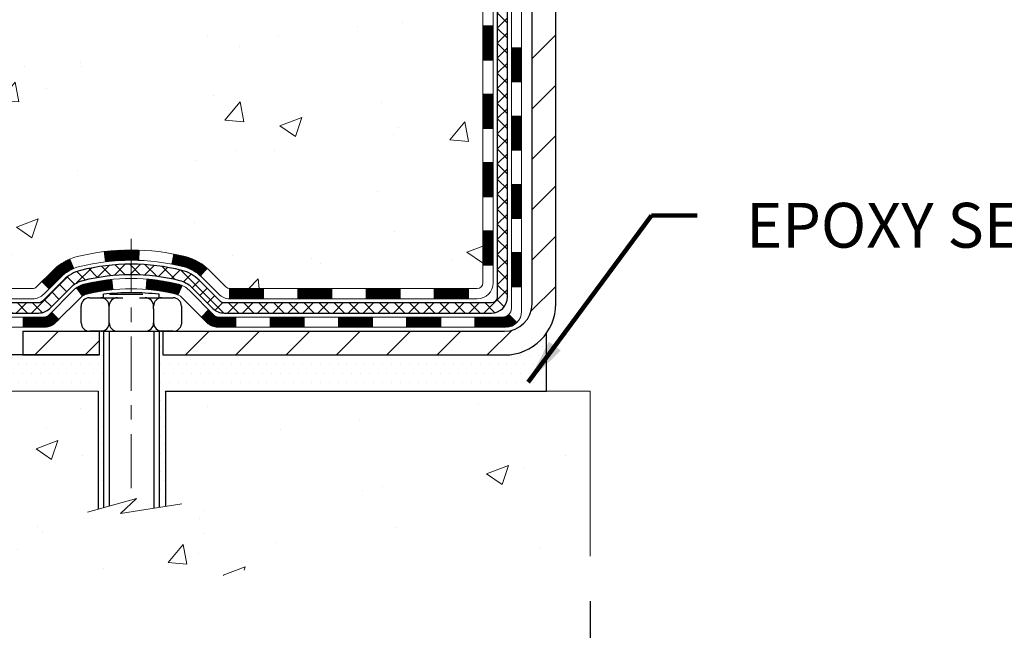
# Model space of a CAD drawing. Extents: x -7 to 3254, y -7 to 1977.
# Drawn here: x 13 to 20, y 8 to 12 of the extents above; entities that cross this region are included whole.
import ezdxf

# ---------------------------------------------------------------- set-up
doc = ezdxf.new("R2010")
doc.units = 0
doc.header["$LTSCALE"] = 5
doc.header["$MEASUREMENT"] = 0
doc.linetypes.add('CENTERX2', pattern=[4, 2.5, -0.5, 0.5, -0.5])
doc.layers.get('DEFPOINTS').update_dxf_attribs({"linetype": 'CONTINUOUS'})
for name, color, linetype, lineweight in [('CENTERLINE - L', 1, 'CENTERX2', 18), ('CONCRETE - H', 130, 'CONTINUOUS', 9), ('CONCRETE - L', 132, 'CONTINUOUS', 13), ('DECK COAT - H', 20, 'CONTINUOUS', 20), ('DECK COAT - L', 22, 'CONTINUOUS', 18), ('DIMS', 50, 'CONTINUOUS', 25), ('MIG FOOT - H', 251, 'CONTINUOUS', 20), ('MIG FOOT - L', 7, 'CONTINUOUS', 30), ('PVC SIDESHEET - H', 170, 'CONTINUOUS', 20), ('PVC SIDESHEET - L', 150, 'CONTINUOUS', 25), ('SCREW - L', 1, 'CONTINUOUS', 25), ('SETTING BED - H', 210, 'CONTINUOUS', 20), ('SETTING BED - L', 212, 'CONTINUOUS', 25), ('TEXT - 4', 241, 'CONTINUOUS', 25)]:
    doc.layers.add(name, color=color, linetype=linetype, lineweight=lineweight)
doc.layers.add('DECKCOAT', color=1, linetype='CONTINUOUS')
doc.layers.add('METAL11', color=7, linetype='CONTINUOUS')
doc.styles.add('ROMANS', font='romans', dxfattribs={"width": 0.9})
doc.dimstyles.get("Standard").update_dxf_attribs({"dimtxt": 0.18, "dimasz": 0.18, "dimexe": 0.18, "dimexo": 0.0625, "dimgap": 0.09, "dimtad": 0, "dimtih": 1, "dimtoh": 1, "dimdec": 4, "dimzin": 0, "dimdsep": 46, "dimtxsty": 'Standard', "dimcen": 0.09, "dimadec": 0, "dimazin": 0, "dimtfac": 1, "dimtdec": 4, "dimtofl": 0, "dimtmove": 0, "dimatfit": 3, "dimfxl": 1, "dimtolj": 1, "dimtzin": 0, "dimarcsym": 0})

# ---------------------------------------------------------------- blocks, each defined once
blk = doc.blocks.new('*D33')
at = {"layer": 'DEFPOINTS', "color": 0, "transparency": 16777216}
for p in [(17.24066953245895, 8.544654738302924), (24.24066953245895, 8.544654738302924), (24.24066953245895, 7.825477548163505)]:
    blk.add_point(p, dxfattribs=at)
at = {"layer": 'DIMS', "color": 0, "lineweight": -2, "transparency": 16777216}
for p, q in [((17.24066953245895, 8.234654738302924), (17.24066953245895, 7.515477548163505)), ((24.24066953245895, 8.234654738302924), (24.24066953245895, 7.515477548163505)), ((17.55066953245895, 7.825477548163505), (19.26907134210408, 7.825477548163505)), ((23.93066953245895, 7.825477548163505), (22.36907134210408, 7.825477548163505))]:
    blk.add_line(p, q, dxfattribs=at)
at = {"layer": 'DIMS', "color": 0, "transparency": 16777216}
for points in [[(17.55066953245895, 7.877144214830172), (17.55066953245895, 7.773810881496838), (17.24066953245895, 7.825477548163505)], [(23.93066953245895, 7.877144214830172), (23.93066953245895, 7.773810881496838), (24.24066953245895, 7.825477548163505)]]:
    blk.add_solid(points, dxfattribs=at)
at = {"layer": 'DIMS', "color": 0, "transparency": 16777216, "insert": (20.81907134210408, 7.811432592662356), "char_height": 0.31, "attachment_point": 5}
blk.add_mtext('\\A1;7 IN\\P [177.8mm]', dxfattribs=at)

msp = doc.modelspace()

# ---------------------------------------------------------------- hatches: boundary and pattern name
at = {"layer": 'CONCRETE - H'}
h = msp.add_hatch(dxfattribs=at)
h.set_pattern_fill('AR-CONC', color=256, scale=0.217)
h.set_pattern_definition([(49.99999999999999, (0, 0), (1.556454596243635, -0.1361721329122314), [0.16275, -1.79025]), (355, (0, 0), (-0.30109039394021, 1.632256930129026), [0.1302, -1.4322]), (100.45144446, (0.12970454777, -0.01134767648), (1.255364197397833, 1.496084780401926), [0.13831621664, -1.52147838304]), (46.18420000000002, (0, 0.434), (2.315913687557312, -0.3591768393209761), [0.244125, -2.685375]), (96.63563549, (0.19299273665, 0.40406852381), (2.028216422113076, 2.113837363680775), [0.20747444214, -2.282218859199999]), (351.1841639899999, (0, 0.434), (2.028216420768858, 2.113837362585878), [0.1953, -2.14830000217]), (21, (0.217, 0.3255), (1.295288303097062, -0.8736829927437852), [0.16275, -1.79025]), (326.0000000000001, (0.217, 0.3255), (0.5279942702698324, 1.573575597751671), [0.1302, -1.4322]), (71.45144474, (0.32494069118, 0.25269308442), (1.823282557504037, 0.6998926015897878), [0.1383162123, -1.52147838304]), (37.50000000000001, (0, 0), (0.02638688603852075, 0.7223796628139459), [0, -1.41484, 0, -1.4539, 0, -1.437625]), (7.499999999999999, (0, 0), (0.5708608962494625, 0.8558734147847217), [0, -0.82894, 0, -1.38229, 0, -0.547925]), (327.5, (-0.48391, 0), (1.158394686494127, -0.04894407166360407), [0, -0.5425, 0, -1.6926, 0, -2.24595]), (317.5, (-0.70091, 0), (1.265513987472978, 0.2172278116611295), [0, -0.70525, 0, -1.12406, 0, -1.59495])])
edge = h.paths.add_edge_path()
edge.add_spline(control_points=[(7.485777310136285, 19.79103670088317), (7.316129733645537, 18.41856916831346), (9.86999580292937, 16.75114713104166), (14.47932106153743, 16.19960835362647), (12.13438923760022, 12.75252108172169), (10.55931701351368, 11.31068789708707), (10.28463213899025, 9.892276307674463), (10.12945392086542, 9.686632397639402)], knot_values=[0, 0, 0, 0, 3.831022465818104, 7.539136146969618, 9.90341228684154, 13.52886786521148, 14.23595950268795, 14.23595950268795, 14.23595950268795, 14.23595950268795], degree=3, periodic=0)
edge.add_line((10.12945392086559, 9.686632397637467), (10.62245708886687, 9.686632397638036))
edge.add_line((10.62245708886687, 9.686632397638036), (10.62245708886698, 9.88348240615106))
edge.add_line((10.62245708886698, 9.88348240615106), (11.29214078886693, 9.88348240615106))
edge.add_arc((11.29214078879173, 9.922852406721725), 0.0393700005706652, 270.000000109435, 300.0025472086772)
edge.add_line((11.3118273048438, 9.88875786125378), (11.44758821246162, 9.967139457796165))
edge.add_arc((11.50270469648433, 9.87167140615246), 0.1102359999985064, 89.99999999986977, 119.9990901725296, ccw=False)
edge.add_line((11.50270469648459, 9.981907406150967), (12.41066263751358, 9.981907406150967))
edge.add_arc((12.41066263751282, 10.02127740615309), 0.03937000000212443, 270.0000000011116, 299.9999999994669)
edge.add_line((12.43034763751356, 9.987181986004074), (13.11043482367242, 10.37982998882181))
edge.add_arc((13.17043476439993, 10.27590690614657), 0.1200000000001216, 90.0000000000195, 119.99996732133329, ccw=False)
edge.add_line((13.17043476439989, 10.39590690614669), (13.38187614695963, 10.39590690614669))
edge.add_arc((13.38187614695967, 10.43527690614665), 0.0393699999999555, 269.9999999999431, 314.9999999999379)
edge.add_line((13.40971494093492, 10.40743811217133), (13.52618146506782, 10.5239046363041))
edge.add_arc((13.77588343937467, 10.27420266199771), 0.3531319186157579, 103.90200089109919, 135.0000000000524, ccw=False)
edge.add_arc((14.06516803245751, 9.105432888555002), 1.557170273116315, 76.0979991089473, 103.90200089103541, ccw=False)
edge.add_arc((14.35445262554076, 10.27420266199668), 0.3531319186166578, 47.88339144567118, 76.09799910893008, ccw=False)
edge.add_line((14.59127760526462, 10.53614937589985), (14.72061960800144, 10.40743962815075))
edge.add_arc((14.74845991814081, 10.43527690669212), 0.03937000057462626, 224.9968802928695, 269.9977935055666)
edge.add_line((14.74845840197875, 10.39590690614669), (16.45936350446073, 10.39590690614658))
edge.add_arc((16.45936502038991, 10.43527690616756), 0.03937000005016741, 269.9977938444387, 359.9999999695752)
edge.add_line((16.49873502044008, 10.43527690614665), (16.49873350446671, 17.14474903178721))
edge.add_arc((16.45936350446686, 17.14474903178733), 0.03936999999985602, 359.9999999998294, 432.6976227628564)
edge.add_arc((16.59867554523534, 17.59196314562369), 0.4290404058597, 233.0250989602789, 252.6976227627679, ccw=False)
edge.add_arc((16.67516188504344, 17.654071237763), 0.5251995961841358, 194.3079434824786, 230.4333558243729, ccw=False)
edge.add_arc((17.74511207144282, 17.9409262645799), 1.632909065609326, 184.8191964166452, 194.7829313884619, ccw=False)
edge.add_arc((17.47594559926495, 17.70699834014123), 1.361411651893121, 161.6649460398398, 175.9250205045871, ccw=False)
edge.add_arc((16.61041622153339, 17.99955324491143), 0.4478254090914665, 108.12890291727689, 162.359744061516, ccw=False)
edge.add_arc((16.44033845296958, 18.47673680915785), 0.06004988997899853, 300.7846078929614, 346.5177693441847)
edge.add_line((16.49873350446671, 18.46273655033393), (16.49873350446671, 18.65197159919249))
edge.add_line((16.49873350446671, 18.65197159919249), (16.59715850446636, 18.65197159919249))
edge.add_line((16.59715850446636, 18.65197159919249), (16.59715850446639, 18.65652415531257))
edge.add_arc((16.55778850446641, 18.65652415531278), 0.03936999999998747, 359.9999999996846, 417.0968478606738)
edge.add_line((16.57917510110224, 18.68957881284142), (16.26395716064645, 18.89352704431427))
edge.add_arc((16.44492924757317, 19.09467703855383), 0.2705775608382716, 181.4692888507751, 228.0226889058943, ccw=False)
edge.add_line((16.1744406492563, 19.08773912750199), (15.88652796904432, 19.08773912750199))
edge.add_arc((15.88532412750089, 19.16527544343886), 0.07754566089423381, 179.11048781214, 270.8895121878601, ccw=False)
edge.add_line((15.80778781156403, 19.16647928498229), (15.80778781156403, 19.29110238595057))
edge.add_line((15.80778781156403, 19.29110238595057), (12.24066953245713, 19.29110238595045))
edge.add_line((12.24066953245713, 19.29110238595045), (12.24066953245713, 19.79103670088305))
edge.add_line((12.24066953245713, 19.79103670088305), (7.485777310136257, 19.79103670088305))
h.paths.add_polyline_path([(7.646115501532251, 15.56730661768164), (14.51040121581796, 15.56730661768164), (14.51040121581796, 17.06563995101497), (7.646115501532251, 17.06563995101497)], flags=25)
h.paths.add_polyline_path([(7.941210568636259, 12.49267390271838), (15.81521056863626, 12.49267390271838), (15.81521056863626, 14.15338818843267), (7.941210568636259, 14.15338818843267)], flags=25)
h = msp.add_hatch(dxfattribs=at)
h.set_pattern_fill('AR-CONC', color=256, scale=0.217)
h.set_pattern_definition([(49.99999999999999, (-145.543123990702, 534.7743463008607), (1.556454596243635, -0.1361721329122314), [0.16275, -1.79025]), (355, (-145.543123990702, 534.7743463008607), (-0.30109039394021, 1.632256930129026), [0.1302, -1.4322]), (100.45144446, (-145.413419442932, 534.7629986243807), (1.255364197397833, 1.496084780401926), [0.1383162166399998, -1.521478383039998]), (46.18420000000002, (-145.543123990702, 535.2083463008606), (2.315913687557312, -0.3591768393209761), [0.2441249999999998, -2.685374999999997]), (96.63563549, (-145.3501312540519, 535.1784148246707), (2.028216422113076, 2.113837363680775), [0.20747444214, -2.282218859199999]), (351.1841639899999, (-145.543123990702, 535.2083463008606), (2.028216420768858, 2.113837362585878), [0.1953, -2.14830000217]), (21, (-145.3261239907019, 535.0998463008607), (1.295288303097062, -0.8736829927437852), [0.16275, -1.79025]), (326.0000000000001, (-145.3261239907019, 535.0998463008607), (0.5279942702698324, 1.573575597751671), [0.1302, -1.4322]), (71.45144474, (-145.218183299522, 535.0270393852807), (1.823282557504037, 0.6998926015897878), [0.1383162123, -1.52147838304]), (37.50000000000001, (-145.543123990702, 534.7743463008607), (0.02638688603852075, 0.7223796628139459), [0, -1.41484, 0, -1.4539, 0, -1.437625]), (7.499999999999999, (-145.543123990702, 534.7743463008607), (0.5708608962494625, 0.8558734147847217), [0, -0.82894, 0, -1.38229, 0, -0.547925]), (327.5, (-146.027033990702, 534.7743463008607), (1.158394686494127, -0.04894407166360407), [0, -0.5425, 0, -1.6926, 0, -2.24595]), (317.5, (-146.244033990702, 534.7743463008607), (1.265513987472978, 0.2172278116611295), [0, -0.70525, 0, -1.12406, 0, -1.59495])])
edge = h.paths.add_edge_path()
edge.add_line((10.12945543684495, 9.6866323976394), (13.8349442328915, 9.686632397629054))
edge.add_line((13.8349442328915, 9.686632397629054), (13.83494423288923, 8.870953055299296))
edge.add_line((13.83494423288923, 8.870953055299296), (14.10052866243504, 8.944128861597036))
edge.add_line((14.10052866243504, 8.944128861597036), (13.99027684764562, 8.840684581030573))
edge.add_line((13.99027684764562, 8.840684581030459), (14.30242684335346, 8.889782447710658))
edge.add_line((14.30242684335346, 8.889782447710658), (14.30242684335573, 9.68663239762769))
edge.add_line((14.30242684335573, 9.68663239762769), (17.24066953245895, 9.686632397619505))
edge.add_line((17.24066953245895, 9.686632397619505), (17.24066953245895, 8.544654738302924))
edge.add_spline(control_points=[(17.24066953245895, 8.544654738302924), (16.77798736392097, 8.562432350494973), (15.84555997267989, 8.828497652397104), (14.23571713202614, 8.166538434665753), (12.51773712502893, 8.384944255208083), (10.20092690115627, 8.339287675862678), (10.18186576618103, 9.40980738832046), (10.12945543684495, 9.686632397639514)], knot_values=[0, 0, 0, 0, 1.402369384251826, 2.781471541078981, 4.926581448664065, 7.072770560559263, 7.861897001485328, 7.861897001485328, 7.861897001485328, 7.861897001485328], degree=3, periodic=0)
h.paths.add_polyline_path([(11.80088265696369, 8.34679630610593), (13.52754932363035, 8.34679630610593), (13.52754932363035, 9.233462972772585), (11.80088265696369, 9.233462972772585)], flags=25)
at = {"layer": 'DECK COAT - H'}
h = msp.add_hatch(dxfattribs=at)
h.set_pattern_fill('ANSI31', color=256, scale=0.03937, style=0)
h.set_pattern_definition([(45, (-162.545509402526, -106.9480581432841), (-0.003479849246914297, 0.003479849246914297), [])])
h.paths.add_polyline_path([(16.56960102043988, 10.79488207011796), (16.49873502043985, 10.79488207011796), (16.49873502043997, 10.55866207011796), (16.56960102043999, 10.55866207011796)])
h.paths.add_polyline_path([(16.56960102043965, 11.26732207011797), (16.49873502043963, 11.26732207011797), (16.49873502043974, 11.03110207011797), (16.56960102043965, 11.03110207011797)])
h.paths.add_polyline_path([(16.56960102043931, 11.73976046351764), (16.4987350204394, 11.73976046351764), (16.4987350204394, 11.50354207011797), (16.56960102043942, 11.50354207011797)])
h.paths.add_polyline_path([(16.56960102043908, 12.21220046351765), (16.49873502043906, 12.21220046351765), (16.49873502043917, 11.97598046351764), (16.56960102043919, 11.97598046351764)])
h.paths.add_polyline_path([(16.76645102043798, 11.11660659213702), (16.69558502043955, 11.1166065921369), (16.69558502043967, 10.8803865921369), (16.76645102043855, 10.88038659213701)])
h.paths.add_polyline_path([(16.76645102043707, 11.58904659213702), (16.69558502043932, 11.58904659213691), (16.69558502043944, 11.35282659213691), (16.76645102043753, 11.35282659213702)])
h.paths.add_polyline_path([(16.76645102043605, 12.06148659213703), (16.69558502043898, 12.06148659213692), (16.69558502043921, 11.82526659213691), (16.76645102043651, 11.82526659213703)])
h = msp.add_hatch(dxfattribs=at)
h.set_pattern_fill('ANSI31', color=256, scale=0.03937, style=0)
h.set_pattern_definition([(45, (-167.6019476372041, -151.6902459978111), (-0.003479849246914297, 0.003479849246914297), [])])
h.paths.add_polyline_path([(15.4537479324575, 10.39590690614669), (15.21752793245773, 10.39590690614669), (15.21752793245773, 10.32504090614667), (15.4537479324575, 10.32504090614667)])
h.paths.add_polyline_path([(14.9813079324575, 10.39590690614669), (14.74845991795596, 10.39590690614669, -0.02144170134057288), (14.74508793245727, 10.39605157486959), (14.74508793245772, 10.32504090614667), (14.9813079324575, 10.32504090614667)])
h.paths.add_polyline_path([(14.59127912124174, 10.53614800530293, 0.1237366593047226), (14.43929678602805, 10.6169906728387, 0.01313217533143259), (14.3594217033677, 10.63454833110107), (14.3460303735927, 10.56495909168244, -0.01313217533147817), (14.42227038325868, 10.54820047321162, -0.1237366593049013), (14.54375312441309, 10.48358119465739)])
h.paths.add_polyline_path([(15.26201603245758, 10.19905690614665), (15.02579603245781, 10.19905690614665), (15.02579603245781, 10.12819090614663), (15.26201603245758, 10.12819090614663)])
h.paths.add_polyline_path([(14.41753736401026, 10.41718641582462, 0.04324640446576285), (14.39200122277973, 10.42590678498571, 0.04070359398944642), (14.17375711745566, 10.46141211261066), (14.16810015986297, 10.39077225992956, -0.04070359398944876), (14.37497482001046, 10.35711658535853, -0.04324640446531137), (14.38893160388156, 10.3523504655851)])
h.paths.add_polyline_path([(14.78957603245757, 10.19905690614665), (14.66692197820291, 10.19905690614665, -0.1989123673794921), (14.6390831842277, 10.21058811217141), (14.60038726060188, 10.24928403579712), (14.55027743144623, 10.19917420664147), (14.58897335507206, 10.16047828301576, 0.198912367379553), (14.66692197820279, 10.12819090614663), (14.78957603245757, 10.12819090614663)])
h.paths.add_polyline_path([(14.11924308532693, 10.66166396012964, 0.008683585791257758), (14.06516803245742, 10.6626031616713), (14.06516803245742, 10.59173716167139, -0.008683585791259676), (14.11678215811637, 10.59084070269772)])
h.paths.add_polyline_path([(14.06516803245742, 10.6626031616713, 0.03014854381015566), (13.87789364765806, 10.65130078856292), (13.88641640639693, 10.58094915361765, -0.03014854381015595), (14.06516803245742, 10.59173716167139)])
h.paths.add_polyline_path([(13.93123022339282, 10.45914331133905, 0.03601941678383571), (13.73833484213569, 10.42590678498583, 0.0935601540946129), (13.68561443754376, 10.40177830777189), (13.72654689563203, 10.34392916057969, -0.09356015409565223), (13.75536124490506, 10.35711658535875, -0.03601941678380825), (13.93820772491549, 10.38862165205272)])
h.paths.add_polyline_path([(13.56292867311456, 10.18204424628685), (13.51281884395925, 10.23215407544249), (13.49125288068805, 10.21058811217141, -0.1989123673796988), (13.46341408671273, 10.19905690614665), (13.31617028671266, 10.19905690614665), (13.31617028671266, 10.12819090614663), (13.46341408671285, 10.12819090614663, 0.1989123673795969), (13.54136270984358, 10.16047828301576)])
h.paths.add_polyline_path([(13.57629129422239, 10.47379480714811, -0.09785809462208828), (13.66721097967397, 10.53471052236783), (13.63992754932971, 10.60011391971567, 0.09785809462147925), (13.52618146506776, 10.5239046363041), (13.44684090223777, 10.44456407347421), (13.49695073139307, 10.39445424431857)])
h = msp.add_hatch(dxfattribs=at)
h.set_pattern_fill('ANSI31', color=256, scale=0.03937, style=0)
h.set_pattern_definition([(45, (-158.758450384808, -151.5905506731036), (-0.003479849246914297, 0.003479849246914297), [])])
h.paths.add_polyline_path([(15.92618793245751, 10.39590690614669), (15.68996793245773, 10.39590690614669), (15.68996793245773, 10.32504090614667), (15.92618793245751, 10.32504090614667)])
h.paths.add_polyline_path([(15.73445603245759, 10.19905690614665), (15.49823603245781, 10.19905690614665), (15.49823603245781, 10.12819090614663), (15.73445603245759, 10.12819090614663)])
h.paths.add_polyline_path([(16.20689603245759, 10.19905690614665), (15.97067603245782, 10.19905690614665), (15.97067603245782, 10.12819090614663), (16.20689603245759, 10.12819090614663)])
edge = h.paths.add_edge_path()
edge.add_arc((16.63653002044018, 10.25811190614671), 0.05905499999999223, 269.99999999997243, 314.9999999999805, ccw=False)
edge.add_line((16.63653002044006, 10.19905690614665), (16.44311603245782, 10.19905690614665))
edge.add_line((16.44311603245782, 10.19905690614665), (16.44311603245782, 10.12819090614663))
edge.add_line((16.44311603245782, 10.12819090614663), (16.65621502043982, 10.12819090614663))
edge.add_arc((16.65621502044129, 10.23842690614025), 0.1102359999936198, 269.9999999992762, 315.0000000019324)
edge.add_line((16.73416364357021, 10.16047828301656), (16.67828821140299, 10.21635371518379))
h.paths.add_polyline_path([(16.76645102043901, 10.64416659213713), (16.69558502043989, 10.64399795911514), (16.69558502044001, 10.40777795911514), (16.76645102043946, 10.40794659213712)])
h.paths.add_polyline_path([(16.39862793245752, 10.39590690614669), (16.16240793245774, 10.39590690614669), (16.16240793245774, 10.32504090614667), (16.39862793245752, 10.32504090614667)])
at = {"layer": 'MIG FOOT - H'}
h = msp.add_hatch(dxfattribs=at)
h.set_pattern_fill('ANSI31', color=256, scale=1.9685, style=0)
h.set_pattern_definition([(45, (-927.6621160098438, -447.7716300246071), (-0.1739924623457148, 0.1739924623457148), [])])
h.paths.add_polyline_path([(16.8386695324584, 18.54902189762912), (17.00266953245838, 18.54902189762912), (17.0026695324577, 17.98652189762912), (16.83866953245794, 17.98652189762912)])
edge = h.paths.add_edge_path()
edge.add_line((16.83866953245794, 17.61152189762912), (17.00266953245793, 17.61152189762912))
edge.add_line((17.00266953245793, 17.61152189762912), (17.00266953245804, 10.29096189762912))
edge.add_arc((16.64833953245792, 10.29096189762923), 0.3543300000001182, 270.00000000001836, 359.9999999999908, ccw=False)
edge.add_line((16.64833953245804, 9.936631897629113), (14.28391956345817, 9.936631897629113))
edge.add_line((14.28391956345817, 9.936631897629113), (14.28391956345806, 10.1006318976291))
edge.add_line((14.28391956345806, 10.1006318976291), (16.64833953245804, 10.1006318976291))
edge.add_arc((16.64833953245815, 10.290961897629), 0.1903299999999604, 269.9999999999658, 360.0000000000171)
edge.add_line((16.83866953245806, 10.29096189762912), (16.83866953245794, 17.61152189762912))
h.paths.add_polyline_path([(13.31516953245838, 10.1006318976291), (13.84641650145815, 10.1006318976291), (13.84641650145826, 9.936631897628885), (13.31516953245793, 9.936631897629113)])
at = {"layer": 'PVC SIDESHEET - H'}
h = msp.add_hatch(dxfattribs=at)
h.set_pattern_fill('ANSI37', color=256, scale=0.59055, style=0)
h.set_pattern_definition([(45, (-162.5455094025258, 52.70277125928696), (-0.05219773870371446, 0.05219773870371446), []), (135, (-162.5455094025258, 52.70277125928696), (-0.05219773870371446, -0.05219773870371446), [])])
edge = h.paths.add_edge_path()
edge.add_line((16.66802602043967, 10.33685190614675), (16.66802602043899, 17.20729132408472))
edge.add_line((16.6680260204391, 17.20729132408472), (16.59716002044487, 17.20729132408472))
edge.add_line((16.59716002044476, 17.20729132408472), (16.59716002043965, 10.33685190614675))
edge.add_arc((16.5577900204398, 10.33685190614663), 0.0393699999999626, -90.00000000008271, 1.2397549653542228e-10, ccw=False)
edge.add_line((16.55779002043968, 10.29748190614667), (14.70769094807915, 10.29748190614679))
edge.add_arc((14.70769094807915, 10.33685190614652), 0.03936999999984891, 225, 270, ccw=False)
edge.add_line((14.67985215410394, 10.30901311217131), (14.53455761490974, 10.45430765136551))
edge.add_arc((14.3544526255408, 10.27420266199657), 0.2547069186167359, 44.99999999999887, 76.09799910892326)
edge.add_arc((14.06516803245742, 9.105432888556933), 1.458745273114345, 76.0979991089222, 89.99999999999889)
edge.add_line((14.06516803245742, 10.56417816167128), (14.06516803245742, 10.49331216167126))
edge.add_arc((14.06516803245742, 9.105432888556933), 1.387879273114407, 76.0979991089194, 89.99999999999773, ccw=False)
edge.add_arc((14.35445262554092, 10.27420266199657), 0.1838409186166517, 44.999999999981185, 76.09799910891832, ccw=False)
edge.add_line((14.48444778575433, 10.40419782220998), (14.6297423249483, 10.2589032830159))
edge.add_arc((14.70769094807915, 10.33685190614663), 0.1102359999999235, 224.9999999999817, 270.0000000000148)
edge.add_line((14.70769094807915, 10.22661590614676), (16.55779002043968, 10.22661590614676))
edge.add_arc((16.55779002043968, 10.33685190614675), 0.1102359999999862, 270, 360)
edge = h.paths.add_edge_path()
edge.add_arc((14.06516803245754, 9.105432888556933), 1.458745273114317, 90.00000000000333, 103.9020008910643)
edge.add_arc((13.77588343937438, 10.2742026619968), 0.2547069186164285, 103.9020008910611, 134.9999999999966)
edge.add_line((13.59577845000555, 10.45430765136562), (13.45048391081124, 10.30901311217131))
edge.add_arc((13.42264511683592, 10.33685190614675), 0.03937000000000319, 270, 315.00000000000733, ccw=False)
edge.add_line((13.42264511683592, 10.29748190614667), (13.1968078044666, 10.29748190614667))
edge.add_arc((13.1968078044666, 10.17748190614667), 0.1200000000000045, 90, 120.0000000000004)
edge.add_line((13.13680780446654, 10.2814049546008), (12.4567215733683, 9.888756986004054))
edge.add_arc((12.43703657336832, 9.922852406151023), 0.03936999999995876, 270, 300.000000000051, ccw=False)
edge.add_line((12.43703657336832, 9.88348240615106), (11.49215553677854, 9.88348240615106))
edge.add_line((11.49215553677854, 9.88348240615106), (11.49215553677854, 9.812616406151037))
edge.add_line((11.49215553677854, 9.812616406151037), (12.43703657336832, 9.812616406151037))
edge.add_arc((12.43703657336832, 9.922852406151023), 0.110235999999901, 269.9999999999853, 300.0000000000081)
edge.add_line((12.49215457336831, 9.82738522973942), (13.17436035654291, 10.22125692229802))
edge.add_arc((13.19436035654289, 10.1866159061468), 0.03999999999995874, 90, 120.00000000000401, ccw=False)
edge.add_line((13.19436035654289, 10.22661590614676), (13.42264511683604, 10.22661590614676))
edge.add_arc((13.42264511683592, 10.33685190614675), 0.1102359999999933, 270.0000000000148, 314.9999999999765)
edge.add_line((13.50059373996677, 10.25890328301578), (13.64588827916131, 10.40419782221021))
edge.add_arc((13.77588343937438, 10.27420266199702), 0.1838409186163031, 103.902000891054, 134.999999999964, ccw=False)
edge.add_arc((14.06516803245765, 9.105432888556933), 1.387879273114356, 90.00000000000591, 103.90200089106179, ccw=False)
edge.add_line((14.06516803245742, 10.49331216167126), (14.06516803245742, 10.56417816167128))
at = {"layer": 'SETTING BED - H', "linetype": 'Continuous'}
h = msp.add_hatch(dxfattribs=at)
h.set_pattern_fill('DOTS', color=256, scale=0.9842500000000001, style=0)
h.set_pattern_definition([(7.016477563892661e-15, (5.254154230686225, 0.3356286317394819), (0.0307578125, 0.061515625), [0, -0.061515625])])
edge = h.paths.add_edge_path()
edge.add_line((14.30242684335573, 9.68663239762769), (14.30242684335346, 8.889782447710658))
edge.add_line((14.30242684335346, 8.889782447710658), (14.25802481355956, 8.882798481767608))
edge.add_line((14.25802481355956, 8.882798481767722), (14.25802481355956, 10.1006318976291))
edge.add_line((14.25802481355956, 10.1006318976291), (14.28391956345749, 10.1006318976291))
edge.add_line((14.28391956345749, 10.1006318976291), (14.28391956345749, 9.936631897629113))
edge.add_line((14.28391956345749, 9.936631897629113), (16.64833953245804, 9.936631897629113))
edge.add_arc((16.64833953245804, 10.290961897629), 0.3543299999999476, 269.9999999999983, 325.0668953299037)
edge.add_line((16.93882676458028, 10.08806557712533), (16.93918428031324, 9.6866323976203))
edge.add_line((16.93918428031324, 9.686632397620414), (14.30242684335573, 9.686632397627804))
h.paths.add_polyline_path([(13.87231125135483, 10.1006318976291), (13.84641650145747, 10.1006318976291), (13.84641650145747, 9.936631897629113), (12.94419778233393, 9.936631897631614), (12.51118594646616, 9.686632397632692), (13.8349442328915, 9.686632397629054), (13.83494423288923, 8.870953055299296), (13.87231125135483, 8.881248695408303)])

# ---------------------------------------------------------------- linework, layer by layer
at = {"layer": 'CENTERLINE - L', "ltscale": 0.03}
msp.add_line((14.06516803245742, 10.73973051154495), (14.06516803245742, 8.935185444335147), dxfattribs=at)
at = {"layer": 'CONCRETE - L'}
for p, q in [((13.8349442328915, 9.686632397629054), (10.12945543684495, 9.6866323976394)), ((13.8349442328915, 9.686632397629054), (13.83494423288923, 8.870953055299296)), ((14.30242684335346, 8.889782447710658), (14.30242684335573, 9.68663239762769)), ((17.24066953245895, 9.686632397619505), (14.30242684335573, 9.68663239762769)), ((17.24066953245895, 9.686632397619505), (17.24066953245895, 8.544654738302924))]:
    msp.add_line(p, q, dxfattribs=at)
msp.add_lwpolyline([(13.76142081703594, 8.85069533444549), (14.10052866243504, 8.944128861597036), (13.99027684764562, 8.840684581030459), (14.41457930473777, 8.90742283429607)], dxfattribs=at)
at = {"layer": 'DECK COAT - L'}
for p, q in [((16.56960102044283, 12.21220046351765), (16.49873502044281, 12.21220046351765)), ((16.76645102043651, 12.06148659213703), (16.69558502043648, 12.06148659213692)), ((16.56960102044329, 11.97598046351764), (16.49873502044326, 11.97598046351764)), ((16.76645102043696, 11.82526659213703), (16.69558502043694, 11.82526659213691)), ((16.5696010204442, 11.73976046351764), (16.49873502044417, 11.73976046351764)), ((16.76645102043776, 11.58904659213702), (16.69558502043773, 11.58904659213691)), ((16.56960102043863, 11.50354207011797), (16.4987350204386, 11.50354207011797)), ((16.76645102043787, 11.35282659213702), (16.69558502043785, 11.35282659213691)), ((16.56960102043919, 11.26732207011797), (16.49873502043917, 11.26732207011797)), ((16.76645102043844, 11.11660659213702), (16.69558502043841, 11.1166065921369)), ((16.56960102043931, 11.03110207011797), (16.49873502043928, 11.03110207011797)), ((16.76645102043923, 10.88038659213701), (16.69558502043921, 10.8803865921369)), ((16.56960102043942, 10.79488207011796), (16.4987350204394, 10.79488207011796)), ((13.88641640639693, 10.58094915361765), (13.87789364765806, 10.65130078856292)), ((14.11678215811637, 10.59084070269772), (14.11924308532693, 10.66166396012964)), ((14.3460303735927, 10.56495909168244), (14.3594217033677, 10.63454833110107)), ((16.76645102043935, 10.64416659213701), (16.69558502043932, 10.6441665921369)), ((13.66721097967397, 10.53471052236783), (13.63992754932983, 10.60011391971544)), ((14.5437531244132, 10.48358119465762), (14.59127912124163, 10.53614800530282)), ((16.56960102043953, 10.55866207011796), (16.49873502043951, 10.55866207011796)), ((13.49695073139296, 10.39445424431879), (13.44684090223777, 10.44456407347421)), ((13.93820772491549, 10.38862165205261), (13.93123022339282, 10.45914331133893)), ((14.16810015986297, 10.39077225992956), (14.17375711745566, 10.46141211261066)), ((13.72654689563191, 10.3439291605798), (13.68561443754365, 10.40177830777212)), ((14.38893160388156, 10.3523504655851), (14.41753736401037, 10.41718641582507)), ((14.74508793245727, 10.39590690614669), (14.74508793245772, 10.32504090614667)), ((14.9813079324575, 10.39590690614669), (14.9813079324575, 10.32504090614667)), ((15.21752793245773, 10.39590690614669), (15.21752793245773, 10.32504090614667)), ((15.4537479324575, 10.39590690614669), (15.4537479324575, 10.32504090614667)), ((15.68996793245773, 10.39590690614669), (15.68996793245773, 10.32504090614667)), ((15.92618793245751, 10.39590690614669), (15.92618793245751, 10.32504090614667)), ((16.16240793245774, 10.39590690614669), (16.16240793245774, 10.32504090614667)), ((16.39862793245752, 10.39590690614669), (16.39862793245752, 10.32504090614667)), ((16.76645102043935, 10.40794659213701), (16.69558502043932, 10.40794659213689)), ((13.51281884395925, 10.23215407544249), (13.56292867311444, 10.18204424628696)), ((13.31617028671266, 10.19905690614665), (13.31617028671266, 10.12819090614663)), ((14.78957603245757, 10.19905690614665), (14.78957603245757, 10.12819090614663)), ((15.02579603245781, 10.19905690614665), (15.02579603245781, 10.12819090614663)), ((15.26201603245758, 10.19905690614665), (15.26201603245758, 10.12819090614663)), ((15.49823603245781, 10.19905690614665), (15.49823603245781, 10.12819090614663)), ((15.73445603245759, 10.19905690614665), (15.73445603245759, 10.12819090614663)), ((15.97067603245782, 10.19905690614665), (15.97067603245782, 10.12819090614663)), ((16.20689603245759, 10.19905690614665), (16.20689603245759, 10.12819090614663)), ((16.44311603245782, 10.19905690614665), (16.44311603245782, 10.12819090614663)), ((16.67828821140287, 10.21635371518379), (16.73416364357021, 10.16047828301656))]:
    msp.add_line(p, q, dxfattribs=at)
for points in [[(16.69558502043591, 17.2222461999239), (16.69558502044012, 10.25811190614671, -0.414213562373095), (16.63653002044006, 10.19905690614665)], [(16.65621502043982, 10.12819090614663, 0.414213562373095), (16.7664510204398, 10.23842690614661), (16.76645102042548, 17.22224619992436)], [(16.45936502044, 10.32504090614667, 0.414213562373095), (16.56960102043999, 10.43527690614665), (16.56960102043647, 17.14475068788794)], [(16.49873502043656, 17.14474903178721), (16.49873502044008, 10.43527690614665, -0.414213562373095), (16.45936502044, 10.39590690614669)], [(16.45936502044, 10.39590690614669), (14.74845991795596, 10.39590690614669, -0.1989123673796998), (14.72062112398075, 10.40743811217145), (14.6041545998481, 10.52390463630387, 0.1365295740960137), (14.43929678602794, 10.61699067283881, 0.1219165551892847), (13.69103927888702, 10.61699067283881, 0.1365295740960137), (13.52618146506742, 10.52390463630387), (13.40971494093489, 10.40743811217133, -0.1989123673796998), (13.38187614695957, 10.39590690614669), (13.1704347643998, 10.39590690614669, 0.1316523525283649)], [(13.16798731926824, 10.32504090614667), (13.38187614695957, 10.32504090614667, 0.1989123673796998), (13.45982477009042, 10.3573282830158), (13.57629129422261, 10.47379480714822, -0.1365295740960137), (13.70806568165651, 10.54820047321174, -0.1219165551892847), (14.42227038325856, 10.54820047321162, -0.1365295740960137), (14.55404477069257, 10.47379480714822), (14.6705112948251, 10.3573282830158, 0.1903426122985657), (14.74508793245772, 10.32504090614667), (16.45936502044, 10.32504090614667)], [(16.63653002044006, 10.19905690614665), (14.66692197820279, 10.19905690614665, -0.1989123673796998), (14.63908318422759, 10.21058811217141), (14.4649606299715, 10.38471066642727, 0.1365295740960137), (14.39200122277973, 10.42590678498571, 0.1219165551892847), (13.73833484213534, 10.42590678498571, 0.1365295740960137), (13.66537543494391, 10.38471066642727), (13.49125288068805, 10.21058811217141, -0.1989123673796998), (13.46341408671273, 10.19905690614665), (13.22318070373146, 10.19905690614665, 0.1316524975874019)], [(13.22073325580786, 10.12819090614663), (13.46341408671273, 10.12819090614663, 0.1989123673796998), (13.54136270984358, 10.16047828301576), (13.71548526409956, 10.33460083727174, -0.1365295740960137), (13.75536124490472, 10.35711658535864, -0.1219165551892847), (14.37497482001035, 10.35711658535853, -0.1365295740960137), (14.41485080081586, 10.33460083727174), (14.58897335507194, 10.16047828301576, 0.1989123673796998), (14.66692197820279, 10.12819090614663), (16.65621502043982, 10.12819090614663)]]:
    msp.add_lwpolyline(points, format="xyb", dxfattribs=at)
at = {"layer": 'DECKCOAT'}
msp.add_line((14.55027743144623, 10.19917420664147), (14.60038726060188, 10.24928403579712), dxfattribs=at)
at = {"layer": 'METAL11'}
for p, q in [((14.28391956345817, 9.936631897629113), (14.28391956345817, 9.936631897629113)), ((14.28391956345794, 9.936631897629113), (14.28391956345794, 9.936631897629113)), ((14.28391956345772, 9.936631897629113), (14.28391956345772, 9.936631897629113))]:
    msp.add_line(p, q, dxfattribs=at)
at = {"layer": 'MIG FOOT - L'}
for p, q in [((16.83866953245806, 10.29096189762912), (16.83866953245794, 17.61152189762912)), ((17.00266953245804, 10.29096189762912), (17.00266953245793, 17.61152189762912)), ((13.31516953245827, 10.1006318976291), (13.31516953245816, 9.936631897629113)), ((13.31516953245827, 10.1006318976291), (13.31516953245804, 9.936631897629113)), ((13.31516953245804, 10.1006318976291), (13.84641650145815, 10.1006318976291)), ((13.84641650145815, 9.936631897629113), (13.84641650145815, 10.10063189762899)), ((14.28391956345828, 10.1006318976291), (14.28391956345817, 9.936631897629113)), ((14.28391956345817, 10.1006318976291), (16.64833953245804, 10.1006318976291)), ((13.31516953245804, 9.936631897629113), (13.84641650145815, 9.936631897629113)), ((14.28391956345817, 9.936631897629113), (16.64833953245804, 9.936631897629113))]:
    msp.add_line(p, q, dxfattribs=at)
for radius in [0.3543300000000045, 0.1903300000000045]:
    msp.add_arc((16.64833953245804, 10.29096189762912), radius, 270, 0, dxfattribs=at)
at = {"layer": 'PVC SIDESHEET - L'}
for points in [[(16.55779002043968, 10.22661590614676, 0.414213562373095), (16.66802602043967, 10.33685190614675), (16.6680260204366, 17.22224619992379)], [(16.59716002043669, 17.20729132408461), (16.59716002043976, 10.33685190614675, -0.414213562373095), (16.55779002043968, 10.29748190614667)], [(16.55779002043968, 10.29748190614667), (14.70769094807915, 10.29748190614679, -0.1989123673796998), (14.67985215410394, 10.30901311217131), (14.53455761490974, 10.45430765136562, 0.1365295740960137), (14.41564900440378, 10.5214487289122, 0.1219165551892847), (13.71468706051118, 10.52144872891232, 0.1365295740960137), (13.59577845000544, 10.45430765136562), (13.45048391081124, 10.30901311217131, -0.1989123673796998), (13.42264511683592, 10.29748190614667), (13.1968078044666, 10.29748190614667, 0.1316524975874019)], [(13.19436035654277, 10.22661590614676), (13.42264511683592, 10.22661590614676, 0.1989123673796998), (13.50059373996677, 10.2589032830159), (13.64588827916108, 10.40419782220998, -0.1365295740960137), (13.73171346328056, 10.45265852928513, -0.1219165551892847), (14.39862260163451, 10.45265852928513, -0.1365295740960137), (14.48444778575421, 10.40419782220998), (14.6297423249483, 10.2589032830159, 0.1989123673796998), (14.70769094807915, 10.22661590614676), (16.55779002043968, 10.22661590614676)]]:
    msp.add_lwpolyline(points, format="xyb", dxfattribs=at)
at = {"layer": 'SCREW - L'}
for p, q in [((13.77588286080388, 10.33206003495194), (13.89159692946529, 10.33206003495194)), ((13.8728946771275, 10.33206003495194), (13.8728946771275, 10.35603770102112)), ((13.89159692946529, 10.33206003495194), (14.00731099812671, 10.33206003495194)), ((14.14597398618841, 10.35573027675387), (13.91454584886557, 10.35573027675387)), ((14.12302506678813, 10.33206003495194), (14.23873913544955, 10.33206003495194)), ((14.23873913544955, 10.33206003495194), (14.35445320411097, 10.33206003495194)), ((14.25710710469818, 10.33206003495194), (14.25710710469818, 10.35603770102112)), ((13.71802582647294, 10.25491732251099), (13.71802582647294, 10.27420300062123)), ((13.71880405058798, 10.15848893195981), (13.71802582647294, 10.25491732251099)), ((13.91179392790625, 10.25491732251099), (13.91179392790625, 10.27420300062123)), ((13.91179392790625, 10.14903135056294), (13.91179392790625, 10.25491732251099)), ((14.21937558895067, 10.25491732251099), (14.21937558895067, 10.27420300062123)), ((14.21937558895067, 10.25491732251099), (14.21937558895067, 10.14903135056294)), ((14.41231023844145, 10.27420300062123), (14.41231023844145, 10.25491732251099)), ((14.41231023844145, 10.25491732251099), (14.41231023844145, 10.14903135056294)), ((13.87231125135483, 10.1006318976291), (13.77666108491846, 10.1006318976291)), ((13.87231125135483, 10.1006318976291), (13.87231125135483, 8.88108640554843)), ((13.87231125135483, 10.1006318976291), (14.25802481355956, 10.1006318976291)), ((13.9118724448135, 10.1006318976291), (13.9118724448135, 8.892426392360548)), ((14.22055760564669, 10.1006318976291), (14.22055760564669, 8.877219449814547)), ((14.25802481355956, 10.1006318976291), (14.25802481355956, 8.882399197452159)), ((14.35523142822555, 10.1006318976291), (14.25802481355956, 10.1006318976291))]:
    msp.add_line(p, q, dxfattribs=at)
for centre, radius, start, end in [((14.06500089091284, 8.727422350608194), 1.639906325670983, 83.27266067357661, 96.72733932642336), ((13.77588286080388, 10.27420300062123), 0.05785703433070866, 90, 180), ((13.85393689357576, 10.27420300062123), 0.05785703433070866, 0, 90), ((13.96965096223718, 10.27420300062123), 0.05785703433070866, 90, 180), ((14.16151855461973, 10.27420300062123), 0.05785703433070866, 0, 90), ((14.27723262328115, 10.27420300062123), 0.05785703433070866, 90, 180), ((14.35445320411097, 10.27420300062123), 0.05785703433070866, 0, 90), ((13.77666108491846, 10.15848893195981), 0.05785703433070866, 180, 270), ((13.85471511769035, 10.15848893195981), 0.05785703433070866, 270, 0), ((13.97042918635177, 10.15848893195981), 0.05785703433070866, 180, 270), ((14.16229677873477, 10.15848893195981), 0.05785703433070866, 270, 0), ((14.27801084739619, 10.15848893195981), 0.05785703433070866, 180, 270), ((14.35523142822555, 10.15848893195981), 0.05785703433065947, 269.9999999999739, 350.5919439944208)]:
    msp.add_arc(centre, radius, start, end, dxfattribs=at)
at = {"layer": 'SETTING BED - L'}
for p, q in [((16.93918428031324, 9.686632397620414), (16.93918347670487, 10.0885772416036)), ((13.83494423289218, 9.936631897629113), (12.94419778233393, 9.936631897631614)), ((13.8349442328915, 9.686632397629054), (13.83494423288923, 8.870953055299296)), ((14.30242684335573, 9.68663239762769), (14.30242684335346, 8.889782447710658)), ((14.30242684335573, 9.68663239762769), (16.93918428031324, 9.686632397620414))]:
    msp.add_line(p, q, dxfattribs=at)

# ---------------------------------------------------------------- texts
at = {"layer": 'TEXT - 4', "insert": (22.35484866289198, 10.98862145199662), "char_height": 0.31, "attachment_point": 3, "style": 'ROMANS'}
msp.add_mtext_dynamic_manual_height_columns('EPOXY SETTING BED', width=4.356957445369517, gutter_width=90, heights=[0], dxfattribs=at)

# ---------------------------------------------------------------- dimensions: what is measured, and where the dimension line sits
at = {"layer": 'DIMS'}
dim = msp.add_linear_dim(base=(24.24066953245895, 7.825477548163505), p1=(17.24066953245895, 8.544654738302924), p2=(24.24066953245895, 8.544654738302924), text='<>\\P[]', dimstyle='Standard', override={"dimtxt": 0.31, "dimasz": 0.31, "dimexe": 0.31, "dimexo": 0.31, "dimgap": 0.31, "dimlunit": 5, "dimpost": ' IN', "dimtmove": 1, "dimfrac": 2}, dxfattribs=at)
dim.commit()
dim.dimension.update_dxf_attribs({"geometry": '*D33', "text_midpoint": (20.81907134210408, 7.811432592662356), "dimtype": 160})

# ---------------------------------------------------------------- leaders
at = {"layer": 'TEXT - 4'}
msp.add_leader([(16.81198173529225, 9.74843554000364), (17.66588363168694, 10.90081414774927), (17.98104307911899, 10.90081414774927)], dimstyle='Standard', override={"dimtxt": 0.7, "dimasz": 0.31, "dimexe": 0.5, "dimexo": 0.5, "dimtih": 0, "dimtoh": 0, "dimtxsty": 'ROMANS', "dimdle": 0.05, "dimclrd": 256, "dimclre": 256, "dimclrt": 256, "dimtfac": 0.3, "dimlwd": 65535, "dimlwe": 65535}, dxfattribs=at)

doc.saveas('drawing.dxf')
